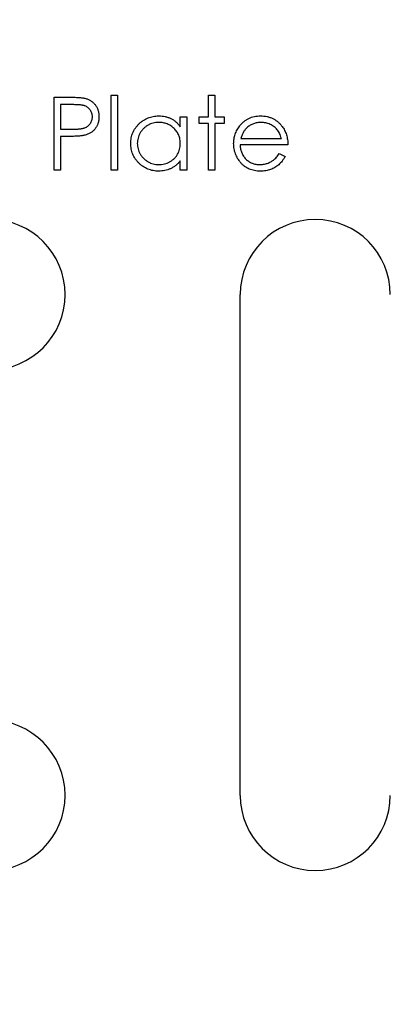
# Model space of a CAD drawing. Units: inches. Extents: x 0.1 to 16.9, y 0.1 to 10.9.
# Drawn here: x 12.1 to 12.5, y 6.9 to 7.9 of the extents above; entities that cross this region are included whole.
import ezdxf

# ---------------------------------------------------------------- set-up
doc = ezdxf.new("R2010")
doc.units = ezdxf.units.IN
doc.header["$MEASUREMENT"] = 0
doc.styles.add('SLDTEXTSTYLE0', font='TXT', dxfattribs={"width": 0.75})
doc.dimstyles.new('SLDDIMSTYLE1', dxfattribs={"dimtxt": 0.125, "dimasz": 0.13, "dimexe": 0, "dimexo": 0.0625, "dimgap": 0.03125, "dimtad": 0, "dimtih": 1, "dimtoh": 1, "dimrnd": 1e-09, "dimzin": 12, "dimdsep": 46, "dimtxsty": 'SLDTEXTSTYLE0', "dimsah": 1, "dimcen": 0.09, "dimadec": 0, "dimazin": 3, "dimtfac": 1, "dimtofl": 0, "dimtmove": 0, "dimatfit": 3, "dimfxl": 0, "dimfrac": 2, "dimtolj": 1, "dimtzin": 12, "dimarcsym": 0})

# ---------------------------------------------------------------- blocks, each defined once
blk = doc.blocks.new('_D_2')
at = {"color": 7, "linetype": 'Continuous', "lineweight": 18}
for p, q in [((10.58245, 6.6211), (10.58245, 9.36933)), ((14.96434, 8.90062), (14.96434, 9.36933)), ((10.58245, 9.24433), (12.59338, 9.24433)), ((14.96434, 9.24433), (12.91664, 9.24433))]:
    blk.add_line(p, q, dxfattribs=at)
for points in [[(10.58245, 9.24433), (10.71245, 9.22433), (10.71245, 9.26433)], [(14.96434, 9.24433), (14.83434, 9.26433), (14.83434, 9.22433)]]:
    blk.add_solid(points, dxfattribs=at)
at = {"color": 7, "linetype": 'Continuous', "lineweight": 18, "insert": (12.59338, 9.30624), "char_height": 0.125, "attachment_point": 1, "style": 'SLDTEXTSTYLE0'}
blk.add_mtext('4.38', dxfattribs=at)
blk = doc.blocks.new('_D_3')
at = {"color": 7, "linetype": 'Continuous', "lineweight": 18}
for p, q in [((10.41021, 5.42698), (10.41021, 9.60555)), ((14.96434, 8.90062), (14.96434, 9.60555)), ((10.41021, 9.48055), (12.59338, 9.48055)), ((14.96434, 9.48055), (12.91664, 9.48055))]:
    blk.add_line(p, q, dxfattribs=at)
for points in [[(10.41021, 9.48055), (10.54021, 9.46055), (10.54021, 9.50055)], [(14.96434, 9.48055), (14.83434, 9.50055), (14.83434, 9.46055)]]:
    blk.add_solid(points, dxfattribs=at)
at = {"color": 7, "linetype": 'Continuous', "lineweight": 18, "insert": (12.59338, 9.54246), "char_height": 0.125, "attachment_point": 1, "style": 'SLDTEXTSTYLE0'}
blk.add_mtext('4.55', dxfattribs=at)

msp = doc.modelspace()

# ---------------------------------------------------------------- linework, layer by layer
at = {"color": 7, "linetype": 'Continuous', "lineweight": 25}
for p, q in [((12.1283, 7.79775), (12.1426, 7.79775)), ((12.1283, 7.72484), (12.1283, 7.79775)), ((12.18532, 7.79962), (12.19187, 7.79962)), ((12.18532, 7.72484), (12.18532, 7.79962)), ((12.19187, 7.79962), (12.19187, 7.72484)), ((12.28255, 7.79962), (12.28909, 7.79962)), ((12.28255, 7.77812), (12.28255, 7.79962)), ((12.28909, 7.79962), (12.28909, 7.77812)), ((12.14818, 7.79028), (12.13484, 7.79028)), ((12.13484, 7.79028), (12.13484, 7.76597)), ((12.2545, 7.76826), (12.2545, 7.77812)), ((12.2545, 7.77812), (12.26104, 7.77812)), ((12.26104, 7.77812), (12.26104, 7.72484)), ((12.2732, 7.77158), (12.2732, 7.77812)), ((12.2732, 7.77812), (12.28255, 7.77812)), ((12.28909, 7.77812), (12.29844, 7.77812)), ((12.29844, 7.77812), (12.29844, 7.77158)), ((12.28255, 7.77158), (12.2732, 7.77158)), ((12.28255, 7.72484), (12.28255, 7.77158)), ((12.29844, 7.77158), (12.28909, 7.77158)), ((12.28909, 7.77158), (12.28909, 7.72484)), ((12.13484, 7.76597), (12.14761, 7.76581)), ((12.14006, 7.75849), (12.13484, 7.75849)), ((12.13484, 7.75849), (12.13484, 7.72484)), ((12.36201, 7.75008), (12.31433, 7.75008)), ((12.31502, 7.75662), (12.35546, 7.75662)), ((12.35339, 7.74166), (12.3592, 7.73861)), ((12.2545, 7.72484), (12.2545, 7.73405)), ((12.13484, 7.72484), (12.1283, 7.72484)), ((12.19187, 7.72484), (12.18532, 7.72484)), ((12.26104, 7.72484), (12.2545, 7.72484)), ((12.28909, 7.72484), (12.28255, 7.72484)), ((12.31434, 7.10062), (12.31434, 7.60062))]:
    msp.add_line(p, q, dxfattribs=at)
for centre, start, end in [((12.06434, 7.60062), 270, 90), ((12.38934, 7.60062), 0, 180), ((12.06434, 7.10062), 270, 90), ((12.38934, 7.10062), 180, 0)]:
    msp.add_arc(centre, 0.075, start, end, dxfattribs=at)
for points, knots in [([(12.1426, 7.79775), (12.14358, 7.79775), (12.14547, 7.79775), (12.14817, 7.79769), (12.15062, 7.7976), (12.15282, 7.79749), (12.15478, 7.79735), (12.15648, 7.79716), (12.15793, 7.79696), (12.15881, 7.79675), (12.15921, 7.79666)], [0, 0, 0, 0, 0.176956, 0.339055, 0.486318, 0.618781, 0.735619, 0.838742, 0.926457, 1, 1, 1, 1]), ([(12.15921, 7.79666), (12.15971, 7.79652), (12.16071, 7.79625), (12.16214, 7.7957), (12.16351, 7.79505), (12.16481, 7.79432), (12.16603, 7.79346), (12.16718, 7.79251), (12.16827, 7.79145), (12.16927, 7.7903), (12.1702, 7.78907), (12.17099, 7.78774), (12.17165, 7.78634), (12.17223, 7.78486), (12.17264, 7.7833), (12.17295, 7.78167), (12.17314, 7.77996), (12.17316, 7.77879), (12.17317, 7.7782)], [0, 0, 0, 0, 0.062481, 0.12349, 0.183411, 0.243153, 0.302127, 0.36171, 0.421842, 0.482932, 0.544552, 0.605681, 0.66768, 0.729984, 0.794551, 0.860346, 0.928907, 1, 1, 1, 1]), ([(12.16663, 7.77817), (12.1666, 7.77875), (12.16655, 7.77992), (12.16616, 7.78163), (12.16551, 7.78326), (12.1646, 7.78478), (12.1635, 7.78615), (12.16222, 7.78735), (12.16077, 7.78832), (12.15942, 7.78894), (12.15822, 7.78932), (12.15718, 7.78958), (12.156, 7.78979), (12.15469, 7.78997), (12.15325, 7.79011), (12.15168, 7.79021), (12.14998, 7.79027), (12.14879, 7.79027), (12.14818, 7.79028)], [0, 0, 0, 0, 0.070044, 0.139238, 0.208197, 0.279173, 0.349987, 0.418354, 0.48761, 0.557411, 0.59533, 0.637964, 0.685913, 0.738185, 0.796103, 0.858517, 0.926658, 1, 1, 1, 1]), ([(12.14761, 7.76581), (12.14823, 7.76581), (12.14943, 7.76581), (12.15117, 7.76589), (12.15279, 7.76599), (12.15427, 7.76613), (12.15562, 7.76633), (12.15685, 7.76653), (12.15793, 7.76682), (12.15921, 7.76721), (12.16062, 7.76787), (12.16217, 7.76884), (12.16347, 7.77007), (12.16461, 7.77145), (12.1655, 7.77299), (12.16616, 7.77464), (12.16655, 7.77638), (12.1666, 7.77757), (12.16663, 7.77817)], [0, 0, 0, 0, 0.072538, 0.140034, 0.202496, 0.260575, 0.313228, 0.361583, 0.404878, 0.444127, 0.5164, 0.586507, 0.655085, 0.724384, 0.793974, 0.861638, 0.930111, 1, 1, 1, 1]), ([(12.17317, 7.7782), (12.17316, 7.7776), (12.17314, 7.77642), (12.17294, 7.77471), (12.17266, 7.77307), (12.17223, 7.77151), (12.17167, 7.77004), (12.17102, 7.76863), (12.17023, 7.76732), (12.16932, 7.76609), (12.16831, 7.76494), (12.1672, 7.76389), (12.16599, 7.76294), (12.1647, 7.76209), (12.16331, 7.76135), (12.16183, 7.76069), (12.16026, 7.76013), (12.15917, 7.75984), (12.15862, 7.75969)], [0, 0, 0, 0, 0.070119, 0.137192, 0.202016, 0.264631, 0.326117, 0.38601, 0.445812, 0.505298, 0.564633, 0.624283, 0.683902, 0.743953, 0.805388, 0.868388, 0.933084, 1, 1, 1, 1]), ([(12.20495, 7.75163), (12.20498, 7.75255), (12.20503, 7.75438), (12.20542, 7.75708), (12.20606, 7.75967), (12.20697, 7.76216), (12.20813, 7.76454), (12.20955, 7.76682), (12.21122, 7.769), (12.21314, 7.77104), (12.21522, 7.77292), (12.21745, 7.77455), (12.21976, 7.77596), (12.22221, 7.77708), (12.22474, 7.77798), (12.22738, 7.77861), (12.23013, 7.77898), (12.23199, 7.77903), (12.23294, 7.77906)], [0, 0, 0, 0, 0.063775, 0.126079, 0.186904, 0.247574, 0.308003, 0.369132, 0.432033, 0.496791, 0.561611, 0.624914, 0.686726, 0.748079, 0.809582, 0.871631, 0.934886, 1, 1, 1, 1]), ([(12.23294, 7.77906), (12.23403, 7.77903), (12.23616, 7.77897), (12.23928, 7.77848), (12.24223, 7.77765), (12.24504, 7.77653), (12.24769, 7.77504), (12.25015, 7.77316), (12.25247, 7.77089), (12.25381, 7.76916), (12.2545, 7.76826)], [0, 0, 0, 0, 0.129862, 0.254654, 0.376015, 0.495255, 0.614798, 0.738106, 0.865196, 1, 1, 1, 1]), ([(12.31392, 7.76912), (12.31458, 7.76991), (12.31588, 7.77147), (12.31808, 7.77351), (12.32046, 7.77522), (12.32299, 7.77663), (12.32571, 7.77771), (12.32857, 7.77851), (12.33161, 7.77896), (12.33369, 7.77902), (12.33475, 7.77906)], [0, 0, 0, 0, 0.128835, 0.253589, 0.374643, 0.49534, 0.616325, 0.739759, 0.866842, 1, 1, 1, 1]), ([(12.33475, 7.77906), (12.33584, 7.77903), (12.33799, 7.77897), (12.34111, 7.77846), (12.34407, 7.77765), (12.34686, 7.7765), (12.34948, 7.77502), (12.35191, 7.77318), (12.3542, 7.77105), (12.35553, 7.7694), (12.35621, 7.76857)], [0, 0, 0, 0, 0.13204, 0.259033, 0.38188, 0.502258, 0.622752, 0.744743, 0.870109, 1, 1, 1, 1]), ([(12.23303, 7.77251), (12.23207, 7.77248), (12.23018, 7.77241), (12.22741, 7.77189), (12.22476, 7.77102), (12.22224, 7.76982), (12.21989, 7.76832), (12.21779, 7.76651), (12.21593, 7.76443), (12.21436, 7.76209), (12.21308, 7.75959), (12.21218, 7.75697), (12.21159, 7.75429), (12.21153, 7.75247), (12.2115, 7.75155)], [0, 0, 0, 0, 0.085921, 0.169593, 0.252476, 0.336244, 0.419505, 0.502036, 0.584775, 0.669846, 0.754185, 0.836658, 0.91801, 1, 1, 1, 1]), ([(12.2545, 7.75136), (12.25448, 7.7521), (12.25444, 7.75355), (12.25414, 7.75568), (12.25366, 7.75771), (12.25299, 7.75966), (12.2521, 7.76151), (12.25104, 7.76327), (12.24977, 7.76493), (12.24832, 7.76647), (12.24673, 7.76788), (12.24505, 7.76914), (12.24326, 7.77017), (12.24139, 7.77103), (12.23943, 7.77171), (12.23737, 7.77216), (12.23523, 7.77247), (12.23377, 7.7725), (12.23303, 7.77251)], [0, 0, 0, 0, 0.065634, 0.129188, 0.191219, 0.251913, 0.312507, 0.373494, 0.435152, 0.498741, 0.562095, 0.624187, 0.685476, 0.746097, 0.807612, 0.869967, 0.933951, 1, 1, 1, 1]), ([(12.30779, 7.75133), (12.30781, 7.75215), (12.30785, 7.75378), (12.30813, 7.75618), (12.30862, 7.75851), (12.30929, 7.76078), (12.31015, 7.76298), (12.31121, 7.76511), (12.31246, 7.76717), (12.31343, 7.76847), (12.31392, 7.76912)], [0, 0, 0, 0, 0.128045, 0.253768, 0.377428, 0.500551, 0.623296, 0.746578, 0.872348, 1, 1, 1, 1]), ([(12.32136, 7.76752), (12.32101, 7.7672), (12.3203, 7.76657), (12.31936, 7.76547), (12.31846, 7.76429), (12.31764, 7.76298), (12.31689, 7.76155), (12.31619, 7.76001), (12.31556, 7.75836), (12.3152, 7.75721), (12.31502, 7.75662)], [0, 0, 0, 0, 0.109984, 0.22258, 0.3385, 0.458709, 0.585535, 0.717518, 0.854667, 1, 1, 1, 1]), ([(12.33509, 7.77251), (12.33443, 7.7725), (12.33314, 7.77248), (12.33124, 7.77224), (12.32941, 7.77184), (12.32765, 7.7713), (12.32597, 7.77058), (12.32434, 7.76973), (12.3228, 7.7687), (12.32184, 7.76792), (12.32136, 7.76752)], [0, 0, 0, 0, 0.131092, 0.259141, 0.384162, 0.505992, 0.629098, 0.750669, 0.874039, 1, 1, 1, 1]), ([(12.35546, 7.75662), (12.35522, 7.75749), (12.35476, 7.75916), (12.3538, 7.76147), (12.35271, 7.76353), (12.35143, 7.76531), (12.34997, 7.7669), (12.34829, 7.76828), (12.34641, 7.76952), (12.34433, 7.77056), (12.34213, 7.77145), (12.33983, 7.77205), (12.33748, 7.77246), (12.33589, 7.77249), (12.33509, 7.77251)], [0, 0, 0, 0, 0.09624, 0.185231, 0.267501, 0.3444, 0.419595, 0.496891, 0.576638, 0.660268, 0.745387, 0.83004, 0.914474, 1, 1, 1, 1]), ([(12.35621, 7.76857), (12.35667, 7.76794), (12.35759, 7.76669), (12.35874, 7.76464), (12.35974, 7.7625), (12.36054, 7.76023), (12.36118, 7.75786), (12.36165, 7.75537), (12.36192, 7.75276), (12.36198, 7.75098), (12.36201, 7.75008)], [0, 0, 0, 0, 0.118522, 0.236255, 0.356174, 0.47725, 0.60154, 0.729618, 0.862158, 1, 1, 1, 1]), ([(12.15862, 7.75969), (12.15816, 7.75959), (12.15716, 7.75938), (12.15551, 7.75914), (12.1536, 7.75894), (12.15141, 7.75879), (12.14895, 7.75866), (12.14623, 7.75855), (12.14324, 7.7585), (12.14115, 7.75849), (12.14006, 7.75849)], [0, 0, 0, 0, 0.075173, 0.164746, 0.268017, 0.385912, 0.517789, 0.663691, 0.824413, 1, 1, 1, 1]), ([(12.23274, 7.7239), (12.2318, 7.72393), (12.22994, 7.72398), (12.22721, 7.72437), (12.22458, 7.725), (12.22206, 7.72587), (12.21965, 7.72703), (12.21733, 7.72841), (12.21513, 7.73007), (12.21306, 7.73195), (12.21116, 7.734), (12.20949, 7.73619), (12.2081, 7.7385), (12.20694, 7.74091), (12.20604, 7.74344), (12.20542, 7.74608), (12.20503, 7.74881), (12.20498, 7.75068), (12.20495, 7.75163)], [0, 0, 0, 0, 0.06462, 0.127433, 0.189004, 0.24993, 0.310668, 0.372329, 0.434939, 0.499576, 0.564191, 0.626735, 0.688109, 0.749294, 0.810331, 0.871901, 0.935046, 1, 1, 1, 1]), ([(12.2115, 7.75155), (12.21154, 7.75064), (12.21161, 7.74883), (12.21217, 7.74615), (12.21311, 7.74353), (12.21438, 7.741), (12.21598, 7.73866), (12.21783, 7.73654), (12.21996, 7.73471), (12.22231, 7.73319), (12.22482, 7.73195), (12.22746, 7.7311), (12.23019, 7.73054), (12.23204, 7.73048), (12.23297, 7.73045)], [0, 0, 0, 0, 0.081589, 0.162859, 0.245484, 0.330807, 0.416493, 0.499893, 0.583048, 0.667158, 0.751312, 0.833785, 0.916256, 1, 1, 1, 1]), ([(12.23297, 7.73045), (12.23392, 7.73048), (12.2358, 7.73055), (12.23858, 7.73108), (12.24128, 7.73195), (12.24386, 7.73315), (12.24626, 7.73465), (12.24842, 7.7364), (12.25024, 7.73843), (12.25178, 7.74067), (12.253, 7.74312), (12.25388, 7.74573), (12.2544, 7.7485), (12.25447, 7.7504), (12.2545, 7.75136)], [0, 0, 0, 0, 0.084802, 0.168664, 0.252552, 0.33824, 0.423103, 0.505556, 0.586176, 0.667136, 0.748499, 0.830452, 0.913456, 1, 1, 1, 1]), ([(12.33459, 7.7239), (12.33356, 7.72393), (12.33157, 7.72397), (12.32866, 7.72437), (12.32592, 7.72503), (12.32336, 7.72595), (12.32097, 7.72714), (12.31875, 7.7286), (12.31669, 7.73031), (12.31485, 7.73229), (12.3132, 7.73441), (12.31175, 7.73662), (12.31053, 7.73891), (12.30954, 7.74127), (12.30874, 7.74368), (12.30818, 7.74617), (12.30786, 7.74873), (12.30781, 7.75046), (12.30779, 7.75133)], [0, 0, 0, 0, 0.071579, 0.139629, 0.204797, 0.268135, 0.329814, 0.391301, 0.453434, 0.516552, 0.579631, 0.641119, 0.701294, 0.76081, 0.819932, 0.87892, 0.938983, 1, 1, 1, 1]), ([(12.31433, 7.75008), (12.31436, 7.74938), (12.31442, 7.748), (12.31472, 7.74597), (12.31518, 7.74405), (12.31583, 7.74224), (12.31662, 7.74051), (12.31759, 7.73888), (12.31874, 7.73736), (12.32003, 7.73593), (12.32146, 7.73466), (12.32296, 7.73352), (12.32457, 7.73256), (12.32625, 7.73179), (12.32802, 7.73118), (12.32987, 7.73077), (12.33179, 7.73049), (12.3331, 7.73046), (12.33377, 7.73045)], [0, 0, 0, 0, 0.068385, 0.134476, 0.198391, 0.260753, 0.321829, 0.383037, 0.444653, 0.507398, 0.569825, 0.630778, 0.690929, 0.750945, 0.811049, 0.872331, 0.935004, 1, 1, 1, 1]), ([(12.33377, 7.73045), (12.33442, 7.73046), (12.33572, 7.73048), (12.33765, 7.73073), (12.33955, 7.73112), (12.34141, 7.73166), (12.34319, 7.73232), (12.34484, 7.73311), (12.34636, 7.73399), (12.34778, 7.735), (12.34916, 7.73623), (12.35052, 7.73776), (12.35199, 7.73958), (12.3529, 7.74094), (12.35339, 7.74166)], [0, 0, 0, 0, 0.082592, 0.163879, 0.245659, 0.327726, 0.40861, 0.485749, 0.559169, 0.630268, 0.705306, 0.792065, 0.889796, 1, 1, 1, 1]), ([(12.3592, 7.73861), (12.35874, 7.73779), (12.35784, 7.73619), (12.35629, 7.73399), (12.35466, 7.73202), (12.35289, 7.73032), (12.35102, 7.72883), (12.34905, 7.72753), (12.34696, 7.72643), (12.34475, 7.72549), (12.34241, 7.72478), (12.33993, 7.72427), (12.33731, 7.72396), (12.33551, 7.72392), (12.33459, 7.7239)], [0, 0, 0, 0, 0.09337, 0.181661, 0.265874, 0.346355, 0.4246, 0.501903, 0.579992, 0.658443, 0.738672, 0.821894, 0.908801, 1, 1, 1, 1]), ([(12.2545, 7.73405), (12.25376, 7.73322), (12.25232, 7.73159), (12.24992, 7.72947), (12.24737, 7.72771), (12.24469, 7.72629), (12.24188, 7.72522), (12.23894, 7.72446), (12.23588, 7.72398), (12.23379, 7.72393), (12.23274, 7.7239)], [0, 0, 0, 0, 0.134298, 0.262085, 0.38627, 0.507165, 0.6273, 0.748145, 0.87237, 1, 1, 1, 1])]:
    msp.add_open_spline(points, degree=3, knots=knots, dxfattribs=at)

# ---------------------------------------------------------------- dimensions: what is measured, and where the dimension line sits
at = {"color": 7, "linetype": 'Continuous', "lineweight": 18}
for base, p2, picture, middle in [((10.41021, 9.48055), (10.41021, 5.37698), '_D_3', (12.75501, 9.48055)), ((10.58245, 9.24433), (10.58245, 6.5711), '_D_2', (12.75501, 9.24433))]:
    dim = msp.add_linear_dim(base=base, p1=(14.96434, 8.85062), p2=p2, dimstyle='SLDDIMSTYLE1', dxfattribs=at)
    dim.commit()
    dim.dimension.update_dxf_attribs({"geometry": picture, "text_midpoint": middle, "dimtype": 160})

doc.saveas('drawing.dxf')
